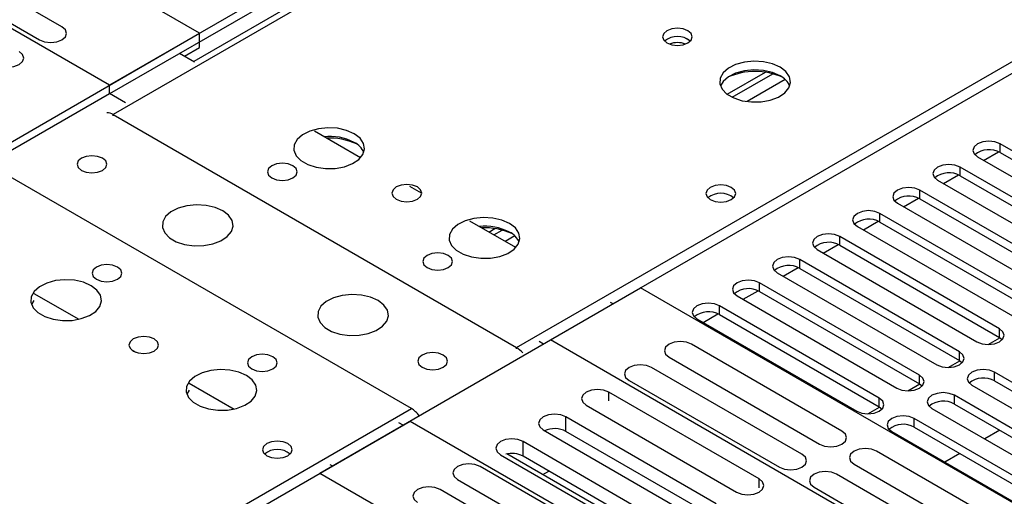
# Model space of a CAD drawing. Units: millimetres. Extents: x 4 to 9874, y 10 to 13969.
# Drawn here: x 5209 to 5348, y 3147 to 3214 of the extents above; entities that cross this region are included whole.
import ezdxf

# ---------------------------------------------------------------- set-up
doc = ezdxf.new("R2010")
doc.units = ezdxf.units.MM
doc.header["$LTSCALE"] = 47

msp = doc.modelspace()

# ---------------------------------------------------------------- linework, layer by layer
at = {"color": 8, "linetype": 'Continuous', "lineweight": 25}
for p, q in [((5702.3, 3477.922), (5221.821, 3200.547)), ((5278.743, 3167.687), (5759.222, 3445.061)), ((5316.658, 3205.489), (5311.287, 3202.388)), ((5221.821, 3200.384), (5221.821, 3200.547)), ((5346.978, 3195.2), (5346.978, 3196.424)), ((5341.322, 3191.934), (5341.322, 3193.159)), ((5335.665, 3188.668), (5335.665, 3189.893)), ((5330.008, 3185.403), (5330.008, 3186.628)), ((5278.475, 3183.446), (5277.122, 3182.665)), ((5324.351, 3182.137), (5324.351, 3183.362)), ((5318.694, 3178.871), (5318.694, 3180.096)), ((5313.037, 3175.606), (5313.037, 3176.831)), ((5307.381, 3172.34), (5307.381, 3173.565)), ((5346.89, 3169.126), (5346.89, 3170.35)), ((5345.287, 3168.133), (5346.947, 3169.091)), ((5278.743, 3167.523), (5278.743, 3167.687)), ((5341.233, 3165.86), (5341.233, 3167.085)), ((5339.63, 3164.867), (5341.29, 3165.826)), ((5335.576, 3162.594), (5335.576, 3163.819)), ((5346.183, 3163.003), (5346.183, 3164.227)), ((5333.973, 3161.602), (5335.633, 3162.56)), ((5291.743, 3160.183), (5291.743, 3161.411)), ((5329.92, 3159.329), (5329.92, 3160.554)), ((5340.526, 3159.737), (5340.526, 3160.962)), ((4783.414, 2881.74), (5263.893, 3159.114)), ((5328.317, 3158.336), (5329.977, 3159.295)), ((5285.695, 3155.878), (5285.695, 3157.92)), ((5334.869, 3156.471), (5334.869, 3157.696)), ((5279.648, 3152.387), (5279.648, 3154.428)), ((5312.956, 3147.937), (5312.956, 3149.165))]:
    msp.add_line(p, q, dxfattribs=at)
at = {"color": 7, "linetype": 'Continuous', "lineweight": 25}
for p, q in [((5700.925, 3478.058), (5233.177, 3208.033)), ((5309.855, 3255.818), (5221.29, 3204.691)), ((5221.361, 3203.507), (5309.855, 3254.593)), ((5234.018, 3212.038), (5164.898, 3251.94)), ((5221.29, 3204.691), (5151.463, 3245.001)), ((5214.59, 3212.93), (5193.377, 3225.176)), ((5190.195, 3223.339), (5211.408, 3211.093)), ((5283.516, 3168.769), (5371.374, 3219.488)), ((5188.763, 3185.913), (5234.018, 3212.038)), ((5234.018, 3209.997), (5234.018, 3212.038)), ((5231.897, 3208.772), (5234.018, 3209.997)), ((5233.312, 3207.956), (5231.19, 3209.181)), ((5308.469, 3203.417), (5313.848, 3206.522)), ((5309.164, 3203.001), (5314.896, 3206.31)), ((5221.29, 3203.547), (5221.29, 3204.691)), ((5201.491, 3192.118), (5221.29, 3203.547)), ((5223.567, 3202.233), (5221.29, 3203.547)), ((5221.821, 3200.547), (5278.743, 3167.687)), ((5256.703, 3194.452), (5250.22, 3198.195)), ((5369.518, 3183.413), (5346.978, 3196.424)), ((5343.796, 3194.588), (5366.336, 3181.576)), ((5344.646, 3194.097), (5346.754, 3195.313)), ((5346.978, 3195.2), (5369.518, 3182.188)), ((5363.861, 3180.147), (5341.322, 3193.159)), ((5263.893, 3159.114), (5206.971, 3191.975)), ((5338.99, 3190.831), (5341.097, 3192.048)), ((5341.322, 3191.934), (5363.861, 3178.922)), ((5265.313, 3189.482), (5263.671, 3190.429)), ((5338.14, 3191.322), (5360.679, 3178.31)), ((5333.333, 3187.566), (5335.44, 3188.782)), ((5358.204, 3176.882), (5335.665, 3189.893)), ((5332.483, 3188.056), (5355.022, 3175.045)), ((5335.665, 3188.668), (5358.204, 3175.657)), ((5352.547, 3173.616), (5330.008, 3186.628)), ((5278.624, 3181.798), (5272.14, 3185.54)), ((5326.826, 3184.791), (5349.365, 3171.779)), ((5327.676, 3184.3), (5329.783, 3185.516)), ((5330.008, 3185.403), (5352.547, 3172.391)), ((5274.822, 3183.992), (5275.664, 3184.479)), ((5275.529, 3183.584), (5276.712, 3184.267)), ((5346.89, 3170.35), (5324.351, 3183.362)), ((5322.019, 3181.034), (5324.126, 3182.251)), ((5324.351, 3182.137), (5346.89, 3169.126)), ((5321.169, 3181.525), (5343.708, 3168.514)), ((5341.233, 3167.085), (5318.694, 3180.096)), ((5315.512, 3178.259), (5338.051, 3165.248)), ((5316.362, 3177.769), (5318.469, 3178.985)), ((5318.694, 3178.871), (5341.233, 3165.86)), ((5335.576, 3163.819), (5313.037, 3176.831)), ((5210.622, 3175.335), (5216.947, 3171.684)), ((5250.989, 3149.991), (5296.244, 3176.116)), ((5362.18, 3138.052), (5296.244, 3176.116)), ((5309.855, 3174.994), (5332.394, 3161.982)), ((5310.705, 3174.503), (5312.812, 3175.719)), ((5313.037, 3175.606), (5335.576, 3162.594)), ((5210.622, 3174.355), (5210.285, 3173.77)), ((5292.354, 3173.871), (5292, 3174.076)), ((5329.92, 3160.554), (5307.381, 3173.565)), ((5305.049, 3171.237), (5307.156, 3172.454)), ((5307.381, 3172.34), (5329.92, 3159.329)), ((5304.198, 3171.728), (5326.738, 3158.717)), ((5282.526, 3168.197), (5281.946, 3168.532)), ((5349.453, 3130.704), (5283.516, 3168.769)), ((5324.659, 3155.92), (5303.445, 3168.167)), ((5346.89, 3169.126), (5347.283, 3168.82)), ((5224.36, 3167.404), (5225.004, 3167.033)), ((5300.263, 3166.33), (5321.477, 3154.083)), ((5341.233, 3165.86), (5341.627, 3165.554)), ((5319.002, 3152.655), (5297.789, 3164.901)), ((5368.722, 3151.216), (5346.183, 3164.227)), ((5232.542, 3162.681), (5238.867, 3159.03)), ((5294.607, 3163.064), (5315.82, 3150.818)), ((5335.576, 3162.594), (5335.97, 3162.288)), ((5343.001, 3162.39), (5365.54, 3149.379)), ((5346.183, 3163.003), (5368.722, 3149.991)), ((5232.542, 3161.701), (5232.206, 3161.116)), ((5312.956, 3149.165), (5291.743, 3161.411)), ((5363.065, 3147.95), (5340.526, 3160.962)), ((5340.526, 3159.737), (5363.065, 3146.725)), ((5288.561, 3159.574), (5309.774, 3147.328)), ((5329.92, 3159.329), (5330.313, 3159.023)), ((5337.344, 3159.125), (5359.883, 3146.113)), ((5175.859, 3106.62), (5263.717, 3157.339)), ((5262.727, 3156.767), (5262.147, 3157.102)), ((5263.717, 3157.339), (5329.654, 3119.274)), ((5306.909, 3145.673), (5285.695, 3157.92)), ((5357.408, 3144.685), (5334.869, 3157.696)), ((5282.513, 3156.083), (5303.727, 3143.837)), ((5306.722, 3143.74), (5285.695, 3155.878)), ((5331.687, 3155.859), (5354.226, 3142.848)), ((5334.869, 3156.471), (5357.408, 3143.46)), ((5346.949, 3156.029), (5344.828, 3154.805)), ((5300.861, 3142.182), (5279.648, 3154.428)), ((5299.441, 3139.969), (5277.376, 3152.707)), ((5350.765, 3140.85), (5329.552, 3153.096)), ((5341.292, 3152.764), (5339.171, 3151.539)), ((5276.466, 3152.592), (5297.679, 3140.345)), ((5300.674, 3140.249), (5279.648, 3152.387)), ((5326.37, 3151.259), (5347.583, 3139.013)), ((5250.989, 3149.991), (5316.926, 3111.927)), ((5252.402, 3151.216), (5252.756, 3151.012)), ((5294.812, 3138.69), (5273.598, 3150.936)), ((5282.446, 3149.78), (5283.305, 3150.276)), ((5270.416, 3149.099), (5291.63, 3136.853)), ((5345.108, 3137.584), (5323.895, 3149.83)), ((5289.155, 3135.424), (5267.942, 3147.671)), ((5320.713, 3147.993), (5341.926, 3135.747))]:
    msp.add_line(p, q, dxfattribs=at)
at = {"color": 7, "linetype": 'Continuous', "lineweight": 25, "flags": 128}
for points in [[(5211.408, 3211.093), (5212.138, 3210.812), (5212.999, 3210.713), (5213.86, 3210.812), (5214.59, 3211.093), (5215.078, 3211.515), (5215.249, 3212.012), (5215.078, 3212.509), (5214.59, 3212.93)], [(5302.923, 3212.386), (5302.242, 3212.649), (5301.438, 3212.741), (5300.635, 3212.649), (5299.954, 3212.386), (5299.498, 3211.993), (5299.338, 3211.529), (5299.498, 3211.065), (5299.954, 3210.672), (5300.635, 3210.409), (5301.438, 3210.317), (5302.242, 3210.409), (5302.923, 3210.672), (5303.379, 3211.065), (5303.538, 3211.529), (5303.379, 3211.993), (5302.923, 3212.386)], [(5205.363, 3207.603), (5206.093, 3207.322), (5206.954, 3207.223), (5207.815, 3207.322), (5208.545, 3207.603), (5209.032, 3208.025), (5209.204, 3208.522), (5209.032, 3209.019), (5208.545, 3209.44)], [(5315.934, 3207.243), (5314.849, 3207.718), (5313.582, 3208.006), (5312.228, 3208.087), (5310.886, 3207.953), (5309.656, 3207.616), (5308.63, 3207.099), (5307.883, 3206.442), (5307.471, 3205.692), (5307.425, 3204.907), (5307.747, 3204.143), (5308.415, 3203.458), (5309.377, 3202.902), (5310.564, 3202.517), (5311.887, 3202.331), (5313.248, 3202.358), (5314.546, 3202.595), (5315.685, 3203.026), (5316.58, 3203.619), (5317.164, 3204.329), (5317.396, 3205.103), (5317.256, 3205.885), (5316.757, 3206.617), (5315.934, 3207.243)], [(5315.934, 3206.018), (5314.849, 3206.493), (5313.582, 3206.782), (5312.228, 3206.862), (5310.886, 3206.728), (5309.656, 3206.391), (5308.63, 3205.874), (5307.883, 3205.217), (5307.512, 3204.59)], [(5255.83, 3197.854), (5254.745, 3198.329), (5253.478, 3198.618), (5252.124, 3198.698), (5250.782, 3198.565), (5249.552, 3198.227), (5248.526, 3197.71), (5247.779, 3197.053), (5247.367, 3196.304), (5247.321, 3195.518), (5247.643, 3194.754), (5248.311, 3194.069), (5249.273, 3193.513), (5250.46, 3193.128), (5251.783, 3192.942), (5253.144, 3192.969), (5254.442, 3193.207), (5255.581, 3193.638), (5256.475, 3194.23), (5257.06, 3194.94), (5257.292, 3195.715), (5257.152, 3196.497), (5256.653, 3197.228), (5255.83, 3197.854)], [(5346.978, 3196.424), (5346.248, 3196.706), (5345.387, 3196.805), (5344.526, 3196.706), (5343.797, 3196.424), (5343.309, 3196.003), (5343.138, 3195.506), (5343.309, 3195.009), (5343.796, 3194.588)], [(5217.33, 3192.689), (5218.012, 3192.426), (5218.815, 3192.334), (5219.619, 3192.426), (5220.3, 3192.689), (5220.756, 3193.083), (5220.915, 3193.546), (5220.756, 3194.01), (5220.3, 3194.404), (5219.619, 3194.666), (5218.815, 3194.759), (5218.012, 3194.666), (5217.33, 3194.404), (5216.875, 3194.01), (5216.715, 3193.546), (5216.875, 3193.083), (5217.33, 3192.689)], [(5247.17, 3193.342), (5246.489, 3193.605), (5245.685, 3193.697), (5244.882, 3193.605), (5244.2, 3193.342), (5243.745, 3192.949), (5243.585, 3192.485), (5243.745, 3192.021), (5244.2, 3191.628), (5244.882, 3191.365), (5245.685, 3191.273), (5246.489, 3191.365), (5247.17, 3191.628), (5247.626, 3192.021), (5247.785, 3192.485), (5247.626, 3192.949), (5247.17, 3193.342)], [(5341.322, 3193.159), (5340.592, 3193.44), (5339.731, 3193.539), (5338.87, 3193.44), (5338.14, 3193.159), (5337.652, 3192.737), (5337.481, 3192.24), (5337.652, 3191.743), (5338.14, 3191.322)], [(5264.74, 3190.343), (5264.058, 3190.606), (5263.255, 3190.698), (5262.451, 3190.606), (5261.77, 3190.343), (5261.315, 3189.95), (5261.155, 3189.486), (5261.315, 3189.022), (5261.77, 3188.629), (5262.451, 3188.366), (5263.255, 3188.274), (5264.058, 3188.366), (5264.74, 3188.629), (5265.195, 3189.022), (5265.355, 3189.486), (5265.195, 3189.95), (5264.74, 3190.343)], [(5309.042, 3190.281), (5308.361, 3190.544), (5307.557, 3190.636), (5306.754, 3190.544), (5306.072, 3190.281), (5305.617, 3189.887), (5305.457, 3189.424), (5305.617, 3188.96), (5306.072, 3188.566), (5306.754, 3188.304), (5307.557, 3188.211), (5308.361, 3188.304), (5309.042, 3188.566), (5309.497, 3188.96), (5309.657, 3189.424), (5309.497, 3189.888), (5309.042, 3190.281)], [(5335.665, 3189.893), (5334.935, 3190.175), (5334.074, 3190.274), (5333.213, 3190.175), (5332.483, 3189.893), (5331.995, 3189.472), (5331.824, 3188.975), (5331.995, 3188.478), (5332.483, 3188.056)], [(5237.271, 3186.974), (5236.186, 3187.449), (5234.919, 3187.738), (5233.565, 3187.818), (5232.223, 3187.685), (5230.993, 3187.347), (5229.967, 3186.83), (5229.22, 3186.173), (5228.808, 3185.424), (5228.762, 3184.638), (5229.084, 3183.874), (5229.751, 3183.189), (5230.714, 3182.633), (5231.901, 3182.248), (5233.224, 3182.062), (5234.585, 3182.089), (5235.883, 3182.327), (5237.021, 3182.758), (5237.916, 3183.35), (5238.501, 3184.06), (5238.732, 3184.835), (5238.593, 3185.617), (5238.094, 3186.348), (5237.271, 3186.974)], [(5277.75, 3185.2), (5276.665, 3185.675), (5275.399, 3185.963), (5274.044, 3186.044), (5272.702, 3185.91), (5271.473, 3185.573), (5270.446, 3185.056), (5269.7, 3184.399), (5269.288, 3183.649), (5269.241, 3182.864), (5269.563, 3182.1), (5270.231, 3181.415), (5271.194, 3180.859), (5272.381, 3180.474), (5273.704, 3180.288), (5275.064, 3180.315), (5276.362, 3180.552), (5277.501, 3180.983), (5278.396, 3181.576), (5278.981, 3182.286), (5279.212, 3183.06), (5279.073, 3183.842), (5278.573, 3184.574), (5277.75, 3185.2)], [(5330.008, 3186.628), (5329.278, 3186.909), (5328.417, 3187.008), (5327.556, 3186.909), (5326.826, 3186.628), (5326.338, 3186.206), (5326.167, 3185.709), (5326.338, 3185.212), (5326.826, 3184.791)], [(5324.351, 3183.362), (5323.621, 3183.644), (5322.76, 3183.742), (5321.899, 3183.643), (5321.169, 3183.362), (5320.681, 3182.941), (5320.51, 3182.443), (5320.681, 3181.946), (5321.169, 3181.525)], [(5269.091, 3180.688), (5268.409, 3180.951), (5267.606, 3181.043), (5266.802, 3180.951), (5266.121, 3180.688), (5265.666, 3180.295), (5265.506, 3179.831), (5265.666, 3179.367), (5266.121, 3178.974), (5266.802, 3178.711), (5267.606, 3178.618), (5268.409, 3178.711), (5269.091, 3178.974), (5269.546, 3179.367), (5269.706, 3179.831), (5269.546, 3180.295), (5269.091, 3180.688)], [(5318.694, 3180.096), (5317.964, 3180.378), (5317.103, 3180.477), (5316.242, 3180.378), (5315.512, 3180.096), (5315.024, 3179.675), (5314.853, 3179.178), (5315.025, 3178.681), (5315.512, 3178.259)], [(5222.422, 3179.055), (5221.74, 3179.318), (5220.937, 3179.41), (5220.133, 3179.318), (5219.452, 3179.055), (5218.997, 3178.662), (5218.837, 3178.198), (5218.997, 3177.734), (5219.452, 3177.341), (5220.133, 3177.078), (5220.937, 3176.986), (5221.74, 3177.078), (5222.422, 3177.341), (5222.877, 3177.734), (5223.037, 3178.198), (5222.877, 3178.662), (5222.422, 3179.055)], [(5218.707, 3176.424), (5217.622, 3176.899), (5216.355, 3177.187), (5215.001, 3177.267), (5213.659, 3177.134), (5212.429, 3176.796), (5211.403, 3176.28), (5210.656, 3175.622), (5210.244, 3174.873), (5210.198, 3174.087), (5210.52, 3173.324), (5211.187, 3172.638), (5212.15, 3172.083), (5213.337, 3171.697), (5214.66, 3171.511), (5216.021, 3171.538), (5217.319, 3171.776), (5218.457, 3172.207), (5219.352, 3172.8), (5219.937, 3173.509), (5220.169, 3174.284), (5220.029, 3175.066), (5219.53, 3175.797), (5218.707, 3176.424)], [(5313.037, 3176.831), (5312.307, 3177.112), (5311.446, 3177.211), (5310.585, 3177.112), (5309.855, 3176.831), (5309.368, 3176.409), (5309.196, 3175.912), (5309.368, 3175.415), (5309.855, 3174.994)], [(5259.191, 3174.32), (5258.106, 3174.795), (5256.839, 3175.083), (5255.485, 3175.164), (5254.143, 3175.03), (5252.913, 3174.693), (5251.887, 3174.176), (5251.14, 3173.519), (5250.728, 3172.769), (5250.682, 3171.984), (5251.004, 3171.22), (5251.672, 3170.535), (5252.634, 3169.979), (5253.821, 3169.594), (5255.144, 3169.408), (5256.505, 3169.435), (5257.803, 3169.672), (5258.942, 3170.103), (5259.837, 3170.696), (5260.421, 3171.406), (5260.653, 3172.18), (5260.514, 3172.962), (5260.014, 3173.694), (5259.191, 3174.32)], [(5307.381, 3173.565), (5306.651, 3173.847), (5305.79, 3173.945), (5304.929, 3173.847), (5304.199, 3173.565), (5303.711, 3173.144), (5303.539, 3172.647), (5303.711, 3172.15), (5304.198, 3171.728)], [(5343.708, 3168.514), (5344.438, 3168.232), (5345.299, 3168.133), (5346.16, 3168.232), (5346.89, 3168.513), (5347.378, 3168.935), (5347.549, 3169.432), (5347.378, 3169.929), (5346.89, 3170.35)], [(5227.617, 3168.913), (5226.935, 3169.175), (5226.132, 3169.268), (5225.328, 3169.175), (5224.647, 3168.913), (5224.191, 3168.519), (5224.032, 3168.055), (5224.191, 3167.592), (5224.647, 3167.198), (5225.328, 3166.935), (5226.132, 3166.843), (5226.935, 3166.935), (5227.617, 3167.198), (5228.072, 3167.592), (5228.232, 3168.055), (5228.072, 3168.519), (5227.617, 3168.913)], [(5303.445, 3168.167), (5302.715, 3168.448), (5301.854, 3168.547), (5300.993, 3168.448), (5300.264, 3168.167), (5299.776, 3167.745), (5299.604, 3167.248), (5299.776, 3166.751), (5300.263, 3166.33)], [(5244.342, 3166.401), (5243.661, 3166.664), (5242.857, 3166.756), (5242.053, 3166.664), (5241.372, 3166.401), (5240.917, 3166.008), (5240.757, 3165.544), (5240.917, 3165.08), (5241.372, 3164.686), (5242.053, 3164.424), (5242.857, 3164.331), (5243.661, 3164.424), (5244.342, 3164.686), (5244.797, 3165.08), (5244.957, 3165.544), (5244.797, 3166.008), (5244.342, 3166.401)], [(5268.384, 3166.646), (5267.702, 3166.909), (5266.899, 3167.001), (5266.095, 3166.909), (5265.414, 3166.646), (5264.958, 3166.252), (5264.799, 3165.789), (5264.959, 3165.325), (5265.414, 3164.931), (5266.095, 3164.669), (5266.899, 3164.576), (5267.702, 3164.669), (5268.384, 3164.931), (5268.839, 3165.325), (5268.999, 3165.789), (5268.839, 3166.253), (5268.384, 3166.646)], [(5338.051, 3165.248), (5338.781, 3164.966), (5339.642, 3164.867), (5340.503, 3164.966), (5341.233, 3165.248), (5341.721, 3165.669), (5341.892, 3166.166), (5341.721, 3166.663), (5341.233, 3167.085)], [(5297.789, 3164.901), (5297.059, 3165.182), (5296.198, 3165.281), (5295.337, 3165.182), (5294.607, 3164.901), (5294.119, 3164.48), (5293.948, 3163.982), (5294.119, 3163.485), (5294.607, 3163.064)], [(5240.627, 3163.769), (5239.542, 3164.244), (5238.276, 3164.533), (5236.921, 3164.613), (5235.579, 3164.479), (5234.349, 3164.142), (5233.323, 3163.625), (5232.576, 3162.968), (5232.164, 3162.219), (5232.118, 3161.433), (5232.44, 3160.669), (5233.108, 3159.984), (5234.071, 3159.428), (5235.257, 3159.043), (5236.58, 3158.857), (5237.941, 3158.884), (5239.239, 3159.122), (5240.378, 3159.553), (5241.273, 3160.145), (5241.857, 3160.855), (5242.089, 3161.63), (5241.95, 3162.412), (5241.45, 3163.143), (5240.627, 3163.769)], [(5332.394, 3161.982), (5333.124, 3161.701), (5333.985, 3161.602), (5334.846, 3161.701), (5335.576, 3161.982), (5336.064, 3162.404), (5336.235, 3162.901), (5336.064, 3163.398), (5335.576, 3163.819)], [(5346.183, 3164.227), (5345.453, 3164.509), (5344.592, 3164.608), (5343.731, 3164.509), (5343.001, 3164.227), (5342.513, 3163.806), (5342.342, 3163.309), (5342.513, 3162.812), (5343.001, 3162.39)], [(5291.743, 3161.411), (5291.013, 3161.692), (5290.152, 3161.791), (5289.291, 3161.692), (5288.561, 3161.411), (5288.073, 3160.989), (5287.902, 3160.492), (5288.073, 3159.995), (5288.561, 3159.574)], [(5340.526, 3160.962), (5339.796, 3161.243), (5338.935, 3161.342), (5338.074, 3161.243), (5337.344, 3160.962), (5336.856, 3160.54), (5336.685, 3160.043), (5336.856, 3159.546), (5337.344, 3159.125)], [(5326.738, 3158.717), (5327.467, 3158.435), (5328.328, 3158.336), (5329.19, 3158.435), (5329.92, 3158.717), (5330.407, 3159.138), (5330.579, 3159.635), (5330.407, 3160.132), (5329.92, 3160.554)], [(5285.695, 3157.92), (5284.965, 3158.201), (5284.104, 3158.3), (5283.243, 3158.201), (5282.513, 3157.92), (5282.026, 3157.498), (5281.854, 3157.001), (5282.026, 3156.504), (5282.513, 3156.083)], [(5334.869, 3157.696), (5334.139, 3157.978), (5333.278, 3158.077), (5332.417, 3157.978), (5331.687, 3157.696), (5331.2, 3157.275), (5331.028, 3156.778), (5331.2, 3156.281), (5331.687, 3155.859)], [(5321.477, 3154.083), (5322.207, 3153.802), (5323.068, 3153.703), (5323.929, 3153.802), (5324.659, 3154.084), (5325.146, 3154.505), (5325.318, 3155.002), (5325.146, 3155.499), (5324.659, 3155.92)], [(5246.463, 3154.155), (5245.782, 3154.418), (5244.978, 3154.51), (5244.175, 3154.418), (5243.493, 3154.155), (5243.038, 3153.761), (5242.878, 3153.298), (5243.038, 3152.834), (5243.493, 3152.44), (5244.175, 3152.178), (5244.978, 3152.085), (5245.782, 3152.177), (5246.463, 3152.44), (5246.918, 3152.834), (5247.078, 3153.298), (5246.918, 3153.761), (5246.463, 3154.155)], [(5279.648, 3154.428), (5278.918, 3154.71), (5278.057, 3154.809), (5277.196, 3154.71), (5276.466, 3154.428), (5275.978, 3154.007), (5275.807, 3153.51), (5275.978, 3153.013), (5276.466, 3152.592)], [(5315.82, 3150.818), (5316.55, 3150.536), (5317.411, 3150.437), (5318.272, 3150.536), (5319.002, 3150.818), (5319.49, 3151.239), (5319.661, 3151.736), (5319.49, 3152.233), (5319.002, 3152.655)], [(5329.552, 3153.096), (5328.822, 3153.377), (5327.961, 3153.476), (5327.1, 3153.377), (5326.37, 3153.096), (5325.882, 3152.674), (5325.711, 3152.177), (5325.882, 3151.68), (5326.37, 3151.259)], [(5273.598, 3150.936), (5272.869, 3151.218), (5272.008, 3151.317), (5271.146, 3151.218), (5270.417, 3150.936), (5269.929, 3150.515), (5269.757, 3150.018), (5269.929, 3149.521), (5270.416, 3149.099)], [(5323.895, 3149.83), (5323.165, 3150.112), (5322.304, 3150.21), (5321.443, 3150.112), (5320.713, 3149.83), (5320.225, 3149.409), (5320.054, 3148.912), (5320.225, 3148.414), (5320.713, 3147.993)], [(5309.774, 3147.328), (5310.504, 3147.046), (5311.365, 3146.947), (5312.226, 3147.046), (5312.956, 3147.328), (5313.444, 3147.749), (5313.615, 3148.246), (5313.444, 3148.743), (5312.956, 3149.165)], [(5267.942, 3147.671), (5267.212, 3147.952), (5266.351, 3148.051), (5265.49, 3147.952), (5264.76, 3147.671), (5264.272, 3147.249), (5264.101, 3146.752), (5264.272, 3146.255), (5264.76, 3145.834)]]:
    msp.add_lwpolyline(points, dxfattribs=at)
at = {"color": 7, "linetype": 'Continuous', "lineweight": 25}
for centre, radius, start, end in [((5301.438, 3208.716), 2.851, 50.52713, 129.4721), ((5301.442, 3208.719), 2.85, 50.5436, 129.56576), ((5301.442, 3207.319), 3.386, 70.43403, 109.6301), ((5312.399, 3197.33), 9.32, 65.55066, 114.44925), ((5314.729, 3203.527), 2.768, 22.58842, 64.19476), ((5220.907, 3199.106), 1.706, 57.62605, 88.98228), ((5252.327, 3189.865), 7.618, 62.62142, 96.03273), ((5252.37, 3188.064), 9.177, 65.66456, 92.97226), ((5254.628, 3194.141), 2.764, 22.55579, 64.22739), ((5345.416, 3192.421), 3.188, 60.64563, 129.13914), ((5339.759, 3189.155), 3.188, 60.64563, 129.13914), ((5307.557, 3186.611), 2.851, 50.52668, 129.47255), ((5334.102, 3185.89), 3.188, 60.64341, 129.14136), ((5274.247, 3177.211), 7.618, 62.62142, 96.03273), ((5328.445, 3182.624), 3.188, 60.64341, 129.14136), ((5274.291, 3175.409), 9.177, 65.6643, 92.97231), ((5276.549, 3181.487), 2.764, 22.55603, 64.22715), ((5322.788, 3179.358), 3.188, 60.64717, 129.13892), ((5317.131, 3176.093), 3.188, 60.64613, 129.13996), ((5311.475, 3172.827), 3.188, 60.64631, 129.13977), ((5305.818, 3169.561), 3.188, 60.64631, 129.13977), ((5276.901, 3164.638), 3.562, 40.09654, 58.86618), ((5344.62, 3160.224), 3.188, 60.64613, 129.13996), ((5338.963, 3156.958), 3.188, 60.64631, 129.13977), ((5261.894, 3155.874), 3.807, 35.38419, 58.32681), ((5333.306, 3153.692), 3.188, 60.64631, 129.13977), ((5284.096, 3152.763), 3.502, 62.82068, 113.48839), ((5244.978, 3150.484), 2.851, 50.53249, 129.46828), ((5278.046, 3149.255), 3.518, 62.9144, 103.89142)]:
    msp.add_arc(centre, radius, start, end, dxfattribs=at)

doc.saveas('drawing.dxf')
